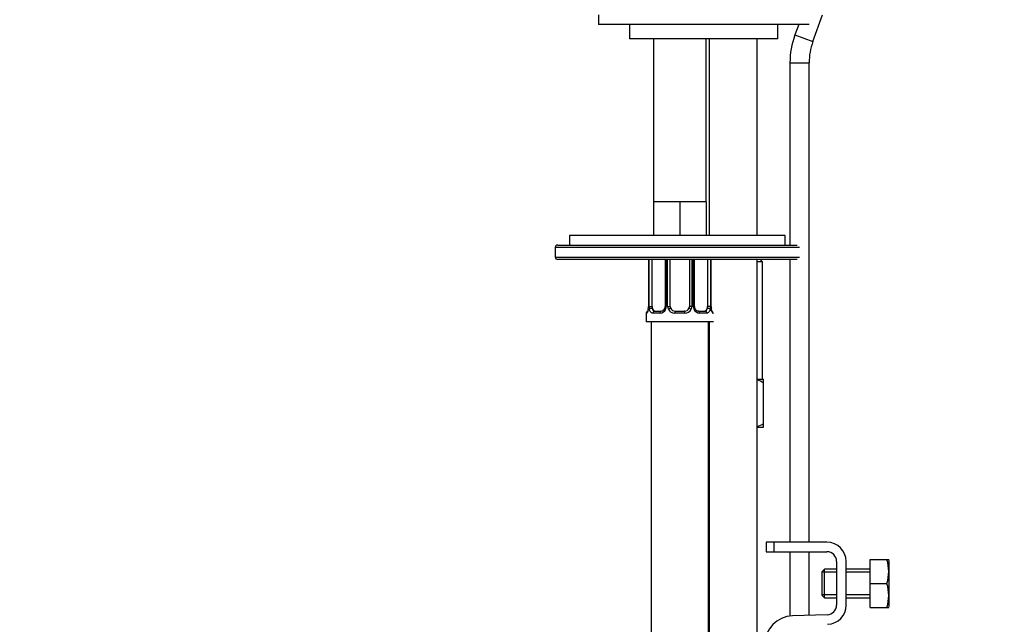
# Paper-space layout 'Layout1' of a CAD drawing. Units: millimetres. Extents: x 0 to 1395, y 0 to 1969.
# Drawn here: x 206 to 411, y 1163 to 1289 of the extents above; entities that cross this region are included whole.
import ezdxf
from ezdxf import colors
from ezdxf.entities.mleader import LeaderData, LeaderLine
from ezdxf.math import Vec2, Vec3

# ---------------------------------------------------------------- set-up
doc = ezdxf.new("R2010")
doc.units = ezdxf.units.MM
doc.layers.add('DV4_Défaut', color=7, linetype='Continuous')
doc.layers.add('Défaut', color=7, linetype='Continuous')

# ---------------------------------------------------------------- blocks, each defined once
blk = doc.blocks.new('_DOT')
at = {"color": 0}
blk.add_line((0, 0), (-1, 0), dxfattribs=at)
at = {"color": 0, "const_width": 0.333}
blk.add_lwpolyline([(-0.1665, 0, 1), (0.1665, 0, 1)], format="xyb", close=True, dxfattribs=at)
blk = doc.blocks.new('SE3')
at = {"layer": 'DV4_Défaut', "color": 7, "linetype": 'Continuous'}
for p, q in [((326.43, 1289.68), (326.43, 1287.68)), ((371.21, 1284.13), (373.23, 1289.68)), ((370.43, 1287.68), (326.43, 1287.68)), ((332.93, 1287.68), (332.93, 1284.68)), ((363.93, 1284.68), (363.93, 1287.68)), ((368.25, 1287.68), (367.45, 1285.5)), ((367.45, 1285.5), (371.21, 1284.13)), ((363.93, 1284.68), (332.93, 1284.68)), ((337.93, 1284.68), (337.93, 1250.68)), ((348.93, 1250.68), (348.93, 1284.68)), ((349.55, 1284.68), (349.55, 1243.68)), ((359.55, 1243.68), (359.55, 1284.68)), ((366.43, 1279.68), (370.43, 1279.68)), ((366.43, 1279.68), (366.43, 1241.68)), ((370.43, 1179.68), (370.43, 1279.68)), ((340.68, 1250.68), (337.93, 1250.68)), ((337.93, 1250.68), (337.93, 1243.68)), ((343.43, 1250.68), (340.68, 1250.68)), ((346.18, 1250.68), (343.43, 1250.68)), ((343.43, 1250.68), (343.43, 1243.68)), ((348.93, 1250.68), (346.18, 1250.68)), ((348.93, 1250.68), (348.93, 1243.68)), ((365.43, 1243.68), (320.43, 1243.68)), ((320.43, 1243.68), (320.43, 1241.68)), ((365.43, 1241.68), (365.43, 1243.68)), ((317.43, 1241.18), (317.43, 1239.18)), ((368.43, 1241.18), (317.43, 1241.18)), ((317.93, 1241.68), (367.93, 1241.68)), ((317.43, 1239.18), (368.43, 1239.18)), ((367.93, 1238.68), (317.93, 1238.68)), ((336.88, 1238.68), (336.88, 1228.88)), ((336.9, 1238.68), (336.9, 1228.88)), ((337.02, 1228.88), (337.02, 1238.68)), ((337.63, 1228.88), (337.63, 1238.68)), ((340.37, 1238.68), (340.37, 1228.88)), ((340.61, 1238.68), (340.61, 1228.88)), ((340.88, 1228.88), (340.88, 1238.68)), ((341.43, 1228.88), (341.43, 1238.68)), ((345.43, 1238.68), (345.43, 1228.88)), ((345.97, 1238.68), (345.97, 1228.88)), ((346.24, 1228.88), (346.24, 1238.68)), ((346.48, 1228.88), (346.48, 1238.68)), ((349.22, 1238.68), (349.22, 1228.88)), ((349.83, 1238.68), (349.83, 1228.88)), ((349.95, 1228.88), (349.95, 1238.68)), ((349.97, 1228.88), (349.97, 1238.68)), ((359.55, 1052.68), (359.55, 1238.68)), ((360.68, 1238.18), (359.55, 1238.18)), ((360.68, 1238.18), (360.18, 1238.68)), ((360.68, 1213.68), (360.68, 1238.18)), ((366.43, 1238.68), (366.43, 1179.68)), ((336.43, 1227.48), (336.51, 1227.48)), ((336.43, 1227.48), (336.43, 1225.68)), ((336.88, 1228.88), (336.9, 1228.88)), ((337.02, 1228.88), (337.63, 1228.88)), ((339.28, 1227.48), (337.78, 1227.48)), ((338.11, 1227.88), (339.52, 1227.88)), ((340.61, 1228.88), (340.37, 1228.88)), ((340.88, 1228.88), (341.43, 1228.88)), ((344.49, 1227.48), (342.36, 1227.48)), ((342.43, 1227.88), (344.43, 1227.88)), ((345.97, 1228.88), (345.43, 1228.88)), ((346.24, 1228.88), (346.48, 1228.88)), ((347.33, 1227.88), (348.75, 1227.88)), ((349.07, 1227.48), (347.57, 1227.48)), ((349.83, 1228.88), (349.22, 1228.88)), ((349.97, 1228.88), (349.95, 1228.88)), ((350.34, 1227.48), (350.43, 1227.48)), ((350.43, 1225.68), (336.43, 1225.68)), ((337.43, 1225.68), (337.43, 921.68)), ((349.43, 1052.68), (349.43, 1225.68)), ((349.55, 1225.68), (349.55, 1052.68)), ((359.55, 1213.68), (360.93, 1213.68)), ((360.93, 1212.91), (360.93, 1213.68)), ((360.93, 1204.46), (360.93, 1212.91)), ((359.55, 1203.68), (360.87, 1203.68)), ((360.87, 1203.68), (360.93, 1203.74)), ((360.93, 1203.74), (360.93, 1204.46)), ((363.16, 1179.68), (361.43, 1179.68)), ((361.43, 1179.68), (361.43, 1177.68)), ((374.16, 1179.68), (363.16, 1179.68)), ((363.16, 1177.68), (363.16, 1179.68)), ((361.43, 1177.68), (363.16, 1177.68)), ((363.16, 1177.68), (374.16, 1177.68)), ((366.43, 1177.68), (366.43, 1164.28)), ((370.43, 1164.43), (370.43, 1177.68)), ((383.16, 1176.06), (386.67, 1176.06)), ((383.16, 1171.06), (383.16, 1176.06)), ((386.67, 1176.06), (387.04, 1176.06)), ((387.16, 1175.81), (387.04, 1176.06)), ((373.66, 1174.06), (373.16, 1173.56)), ((373.66, 1168.06), (373.66, 1174.06)), ((376.16, 1174.06), (373.66, 1174.06)), ((376.16, 1175.68), (376.16, 1166.56)), ((378.16, 1166.56), (378.16, 1175.68)), ((383.16, 1174.06), (378.16, 1174.06)), ((387.16, 1166.31), (387.16, 1175.81)), ((373.16, 1168.56), (373.16, 1173.56)), ((376.16, 1173.44), (373.16, 1173.44)), ((383.16, 1173.44), (378.16, 1173.44)), ((383.16, 1171.06), (386.67, 1171.06)), ((383.16, 1166.06), (383.16, 1171.06)), ((376.16, 1168.67), (373.16, 1168.67)), ((373.16, 1168.56), (373.66, 1168.06)), ((373.66, 1168.06), (376.16, 1168.06)), ((383.16, 1168.67), (378.16, 1168.67)), ((378.16, 1168.06), (383.16, 1168.06)), ((383.16, 1166.06), (386.67, 1166.06)), ((386.67, 1166.06), (387.04, 1166.06)), ((387.04, 1166.06), (387.16, 1166.31)), ((374.22, 1164.56), (366.97, 1164.32))]:
    blk.add_line(p, q, dxfattribs=at)
for centre, radius, start, end in [((383.43, 1279.68), 17, 160, 180), ((383.43, 1279.68), 13, 160, 180), ((317.93, 1241.18), 0.5, 90, 180), ((317.93, 1239.18), 0.5, 180, 270), ((336.83, 1227.48), 0.4, 123.7625, 180), ((335.92, 1228.45), 0.91, 341.6339, 353.9715), ((334.55, 1228.81), 2.33, 348.6318, 1.7261), ((333.55, 1228.88), 3.35, 349.7304, 0.1284), ((339.79, 1228.87), 2.78, 179.628, 192.1955), ((339.22, 1228.87), 1.39, 272.6748, 334.853), ((339.46, 1228.75), 0.862, 273.5212, 339.5452), ((339.61, 1228.83), 0.758, 330.526, 4.4543), ((339.23, 1228.88), 1.38, 334.0799, 0.1199), ((342.22, 1228.88), 1.34, 179.817, 206.6505), ((342.35, 1228.98), 1.49, 207.8747, 270.7097), ((342.43, 1228.88), 1, 180, 205.5833), ((342.43, 1228.88), 1, 205.5833, 270), ((344.43, 1228.88), 1, 270, 334.4167), ((344.5, 1228.98), 1.49, 269.2905, 332.1251), ((344.43, 1228.88), 1, 334.4167, 0), ((344.63, 1228.88), 1.34, 333.3511, 0.1815), ((347.62, 1228.88), 1.38, 179.8791, 205.9211), ((347.63, 1228.87), 1.39, 205.1473, 267.3249), ((347.23, 1228.84), 0.751, 176.2607, 210.559), ((347.06, 1228.87), 2.78, 347.8078, 0.3687), ((353.3, 1228.88), 3.35, 179.8705, 190.2708), ((351.28, 1228.81), 1.3, 176.7182, 188.5587), ((351.22, 1228.63), 1.23, 180.7035, 192.9351), ((358.25, 1208.68), 5.01, 57.6599, 74.8931), ((358.28, 1208.58), 4.9, 285.0794, 302.6908), ((374.16, 1175.68), 4, 0, 90), ((374.16, 1175.68), 2, 0, 90), ((378.24, 1173.56), 8.8, 343.49, 16.51), ((378.24, 1168.56), 8.8, 343.49, 16.51), ((374.16, 1166.56), 2, 271.8583, 0), ((374.16, 1166.56), 4, 271.8583, 360), ((367.16, 1158.32), 6, 91.8583, 180)]:
    blk.add_arc(centre, radius, start, end, dxfattribs=at)
for centre, major_axis, ratio, start_param, end_param in [((336.9, 1227.48), (0, -0.4), 0.988455, 3.849764, 4.712389), ((337.23, 1228.28), (0.394, -0.069), 0.426558, 3.107397, 3.530367), ((337.44, 1228.28), (-0.391, -0.084), 0.411702, 3.916772, 5.801948), ((338.33, 1228.88), (0, -1), 0.707107, 4.712389, 5.158902), ((338.33, 1228.88), (0, -1), 0.707107, 5.158902, 6.283185), ((338.11, 1227.48), (0, -0.4), 0.806081, 3.141593, 4.712389), ((339.52, 1227.48), (0, -0.4), 0.591806, 3.141593, 4.712389), ((340.64, 1228.28), (0.363, -0.168), 0.191543, 3.122398, 4.319431), ((341.16, 1228.28), (-0.361, -0.173), 0.155676, 3.141593, 5.026769), ((342.43, 1227.48), (0, -0.4), 0.151515, 3.141593, 4.712389), ((344.43, 1227.48), (0, -0.4), 0.151515, 1.570796, 3.141593), ((345.69, 1228.28), (0.361, -0.173), 0.155676, 1.256416, 3.141593), ((346.21, 1228.28), (-0.363, -0.168), 0.191543, 1.963754, 3.164952), ((347.33, 1227.48), (0, -0.4), 0.591806, 1.570796, 3.141593), ((348.52, 1228.88), (0, 1), 0.707107, 3.141593, 4.265876), ((348.75, 1227.48), (0, -0.4), 0.806081, 1.570796, 3.141593), ((348.52, 1228.88), (0, 1), 0.707107, 4.265876, 4.712389), ((349.41, 1228.28), (0.391, -0.084), 0.411702, 0.481237, 2.366414), ((349.63, 1228.28), (-0.394, -0.069), 0.426558, 2.752818, 3.1685), ((349.95, 1227.48), (0, -0.4), 0.988455, 1.570796, 2.4797)]:
    blk.add_ellipse(centre, major_axis=major_axis, ratio=ratio, start_param=start_param, end_param=end_param, dxfattribs=at)
for points, knots in [([(336.85, 1228.28), (336.83, 1228.16), (336.8, 1228.05), (336.74, 1227.85), (336.7, 1227.76), (336.64, 1227.63), (336.61, 1227.57), (336.55, 1227.5), (336.53, 1227.48), (336.51, 1227.48)], [0, 0, 0, 0, 0.25, 0.25, 0.5, 0.5, 0.75, 0.75, 1, 1, 1, 1]), ([(336.79, 1228.16), (336.77, 1228.08), (336.73, 1227.93), (336.67, 1227.81), (336.65, 1227.78), (336.65, 1227.78), (336.65, 1227.78)], [0, 0, 0, 0, 0.364081, 0.76719, 0.99542, 1, 1, 1, 1]), ([(337.78, 1227.48), (337.7, 1227.48), (337.62, 1227.5), (337.47, 1227.57), (337.41, 1227.63), (337.29, 1227.76), (337.23, 1227.85), (337.14, 1228.04), (337.11, 1228.16), (337.08, 1228.28)], [0, 0, 0, 0, 0.25, 0.25, 0.5, 0.5, 0.75, 0.75, 1, 1, 1, 1]), ([(337.7, 1228.45), (337.71, 1228.37), (337.73, 1228.29), (337.78, 1228.15), (337.81, 1228.09), (337.91, 1227.94), (338, 1227.88), (338.11, 1227.88)], [0, 0, 0, 0, 0.25, 0.25, 0.5, 0.5, 1, 1, 1, 1]), ([(347.32, 1227.89), (347.3, 1227.89), (347.21, 1227.88), (346.99, 1227.96), (346.73, 1228.17), (346.63, 1228.36), (346.58, 1228.45)], [0, 0, 0, 0, 0.079307, 0.409942, 0.757926, 1, 1, 1, 1]), ([(348.75, 1227.88), (348.8, 1227.88), (348.85, 1227.9), (348.94, 1227.95), (348.98, 1227.99), (349.08, 1228.14), (349.13, 1228.28), (349.15, 1228.45)], [0, 0, 0, 0, 0.25, 0.25, 0.5, 0.5, 1, 1, 1, 1]), ([(349.77, 1228.28), (349.74, 1228.16), (349.71, 1228.05), (349.62, 1227.85), (349.56, 1227.76), (349.44, 1227.63), (349.38, 1227.57), (349.23, 1227.5), (349.15, 1227.48), (349.07, 1227.48)], [0, 0, 0, 0, 0.25, 0.25, 0.5, 0.5, 0.75, 0.75, 1, 1, 1, 1]), ([(350.34, 1227.48), (350.32, 1227.48), (350.3, 1227.5), (350.24, 1227.57), (350.21, 1227.63), (350.15, 1227.76), (350.11, 1227.85), (350.05, 1228.04), (350.02, 1228.16), (350, 1228.28)], [0, 0, 0, 0, 0.25, 0.25, 0.5, 0.5, 0.75, 0.75, 1, 1, 1, 1]), ([(350.2, 1227.78), (350.2, 1227.78), (350.19, 1227.79), (350.15, 1227.87), (350.08, 1228.04), (350.04, 1228.23), (350.02, 1228.35)], [0, 0, 0, 0, 0.127016, 0.332828, 0.639086, 1, 1, 1, 1])]:
    blk.add_open_spline(points, degree=3, knots=knots, dxfattribs=at)

psp = doc.layouts.get("Layout1")

# ---------------------------------------------------------------- block references
at = {"layer": 'Défaut'}
psp.add_blockref('SE3', (0, 0), dxfattribs=at)

# ---------------------------------------------------------------- leaders
at = {"layer": 'Défaut', "color": 7, "linetype": 'Continuous'}
ml = psp.add_multileader_mtext('Standard', dxfattribs=at)
ml.set_content('{\\pxsm0.9;\\fSolid Edge ISO|b1||i0||c0|p34;\\W1.;04/11/2015\\P}', color=256)
ml.set_leader_properties()
ml.set_arrow_properties(name='DOT')
ml.build(insert=Vec2(0, 0))
ml.multileader.update_dxf_attribs({"leader_type": 0, "dogleg_length": 0, "arrow_head_size": 12})
ctx = ml.context
ctx.base_point, ctx.char_height, ctx.arrow_head_size, ctx.landing_gap_size = Vec3(1305.06, 1961.88), 12, 12, 4.2
notes = []
notes.append((ctx, [(0, (0, 0, 0), (0, 0), (1, 0), 1, [])]))
ctx.mtext.insert = Vec3(1309.26, 1968)
for ctx, leaders in notes:
    for number, flags, end, landing, length, lines in leaders:
        leader = LeaderData()
        leader.index, (leader.has_last_leader_line, leader.has_dogleg_vector, leader.attachment_direction) = number, flags
        leader.last_leader_point, leader.dogleg_vector, leader.dogleg_length = Vec3(end), Vec3(landing), length
        for number, points, colour, breaks in lines:
            line = LeaderLine()
            line.index, line.vertices, line.color, line.breaks = number, Vec3.list(points), colors.encode_raw_color(colour), breaks
            leader.lines.append(line)
        ctx.leaders.append(leader)

doc.saveas('drawing.dxf')
